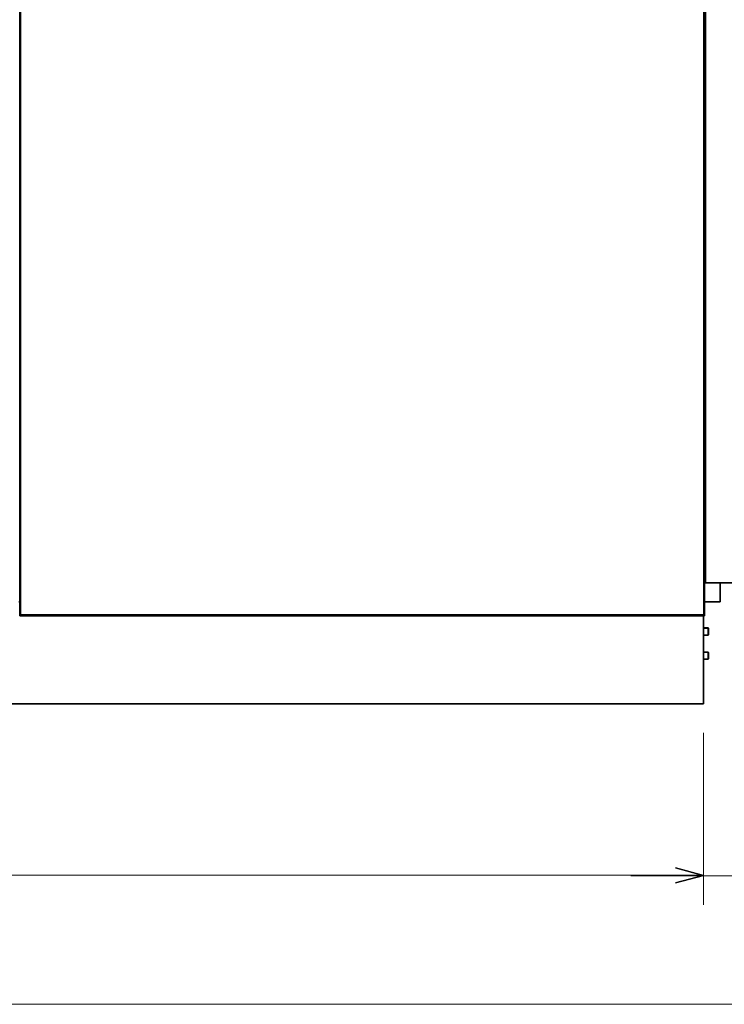
# Model space of a CAD drawing. Extents: x 0 to 420, y 0 to 297.
# Drawn here: x 240 to 288, y 143 to 210 of the extents above; entities that cross this region are included whole.
import ezdxf

# ---------------------------------------------------------------- set-up
doc = ezdxf.new("R2010")
doc.units = 0

msp = doc.modelspace()

# ---------------------------------------------------------------- linework, layer by layer
at = {"color": 7, "lineweight": 35}
for p, q in [((239.544, 264.509), (239.544, 169.279)), ((286.544, 169.279), (286.544, 219.589)), ((286.544, 171.539), (286.544, 219.539)), ((286.504, 169.279), (239.584, 169.279)), ((286.472, 163.239), (145.472, 163.239))]:
    msp.add_line(p, q, dxfattribs=at)
at = {"color": 7, "lineweight": 13}
for p, q in [((239.624, 264.509), (239.624, 169.359)), ((286.464, 169.359), (286.464, 264.509)), ((286.634, 171.539), (286.634, 219.539)), ((286.464, 169.359), (239.624, 169.359)), ((144.972, 151.479), (286.472, 151.479))]:
    msp.add_line(p, q, dxfattribs=at)
at = {"color": 7, "lineweight": 35, "ltscale": 0.00225}
msp.add_line((286.544, 171.539), (286.634, 171.539), dxfattribs=at)
at = {"color": 7, "lineweight": 35, "ltscale": 0.0955}
msp.add_line((290.454, 171.539), (286.634, 171.539), dxfattribs=at)
at = {"color": 7, "lineweight": 35, "ltscale": 0.0325}
msp.add_line((287.622, 171.539), (287.622, 170.239), dxfattribs=at)
at = {"color": 7, "lineweight": 35, "ltscale": 0.00125}
msp.add_line((239.544, 170.239), (239.494, 170.239), dxfattribs=at)
at = {"color": 7, "lineweight": 35, "ltscale": 0.026949}
msp.add_line((287.622, 170.239), (286.544, 170.239), dxfattribs=at)
at = {"color": 7, "lineweight": 35, "ltscale": 0.001}
for p, q in [((239.544, 169.279), (239.584, 169.279)), ((286.544, 169.279), (286.504, 169.279))]:
    msp.add_line(p, q, dxfattribs=at)
at = {"color": 7, "lineweight": 35, "ltscale": 0.151}
msp.add_line((286.472, 163.239), (286.472, 169.279), dxfattribs=at)
at = {"color": 7, "lineweight": 35, "ltscale": 0.008125}
for p, q in [((286.472, 168.441), (286.797, 168.441)), ((286.472, 167.941), (286.797, 167.941))]:
    msp.add_line(p, q, dxfattribs=at)
at = {"color": 7, "lineweight": 13, "ltscale": 0.008125}
for p, q in [((286.472, 168.407), (286.797, 168.407)), ((286.472, 167.975), (286.797, 167.975))]:
    msp.add_line(p, q, dxfattribs=at)
at = {"color": 7, "lineweight": 35, "ltscale": 0.00625}
for p, q in [((286.797, 168.191), (286.797, 168.441)), ((286.797, 167.941), (286.797, 168.191)), ((286.797, 166.539), (286.797, 166.789)), ((286.797, 166.289), (286.797, 166.539))]:
    msp.add_line(p, q, dxfattribs=at)
at = {"color": 7, "lineweight": 35, "ltscale": 0.000883668}
for p, q in [((286.822, 168.416), (286.797, 168.441)), ((286.822, 166.764), (286.797, 166.789))]:
    msp.add_line(p, q, dxfattribs=at)
at = {"color": 7, "lineweight": 35, "ltscale": 0.005625}
for p, q in [((286.822, 168.191), (286.822, 168.416)), ((286.822, 167.966), (286.822, 168.191)), ((286.822, 166.539), (286.822, 166.764)), ((286.822, 166.314), (286.822, 166.539))]:
    msp.add_line(p, q, dxfattribs=at)
at = {"color": 7, "lineweight": 35, "ltscale": 0.000883937}
for p, q in [((286.822, 167.966), (286.797, 167.941)), ((286.822, 166.314), (286.797, 166.289))]:
    msp.add_line(p, q, dxfattribs=at)
at = {"color": 7, "lineweight": 35, "ltscale": 0.008126}
for p, q in [((286.472, 166.789), (286.797, 166.789)), ((286.472, 166.289), (286.797, 166.289))]:
    msp.add_line(p, q, dxfattribs=at)
at = {"color": 7, "lineweight": 13, "ltscale": 0.008126}
for p, q in [((286.472, 166.755), (286.797, 166.755)), ((286.472, 166.323), (286.797, 166.323))]:
    msp.add_line(p, q, dxfattribs=at)
at = {"color": 7, "lineweight": 13, "ltscale": 0.294001}
msp.add_line((286.472, 161.239), (286.472, 149.479), dxfattribs=at)
at = {"color": 34, "lineweight": 13, "ltscale": 0.295135}
msp.add_line((286.472, 161.239), (286.472, 149.433), dxfattribs=at)
at = {"color": 34, "lineweight": 13, "ltscale": 0.383736}
msp.add_line((281.472, 151.433), (296.822, 151.433), dxfattribs=at)
at = {"color": 172, "lineweight": 13}
msp.add_line((137.29, 142.612), (290.544, 142.612), dxfattribs=at)
at = {"color": 7, "lineweight": 35}
for points in [[(239.624, 169.359), (239.618, 169.355), (239.611, 169.35), (239.605, 169.346), (239.598, 169.342), (239.592, 169.338), (239.586, 169.333), (239.58, 169.329), (239.575, 169.325), (239.57, 169.321), (239.565, 169.317), (239.561, 169.312), (239.557, 169.308), (239.554, 169.304), (239.551, 169.3), (239.549, 169.296), (239.547, 169.291), (239.545, 169.287), (239.545, 169.283), (239.544, 169.279)], [(239.624, 169.359), (239.621, 169.355), (239.618, 169.35), (239.614, 169.346), (239.611, 169.342), (239.608, 169.338), (239.605, 169.333), (239.602, 169.329), (239.6, 169.325), (239.597, 169.321), (239.595, 169.317), (239.593, 169.312), (239.591, 169.308), (239.589, 169.304), (239.588, 169.3), (239.586, 169.296), (239.585, 169.291), (239.585, 169.287), (239.584, 169.283), (239.584, 169.279)], [(239.584, 169.279), (239.586, 169.279), (239.588, 169.28), (239.591, 169.281), (239.593, 169.283), (239.595, 169.285), (239.597, 169.288), (239.599, 169.292), (239.601, 169.296), (239.603, 169.3), (239.605, 169.305), (239.607, 169.31), (239.61, 169.315), (239.612, 169.321), (239.614, 169.327), (239.616, 169.333), (239.618, 169.339), (239.62, 169.346), (239.622, 169.352), (239.624, 169.359)], [(239.601, 169.327), (239.603, 169.329), (239.605, 169.332), (239.608, 169.334), (239.61, 169.338), (239.612, 169.341), (239.615, 169.344), (239.617, 169.348), (239.62, 169.351), (239.622, 169.355), (239.624, 169.359)], [(286.464, 169.359), (286.467, 169.355), (286.469, 169.351), (286.471, 169.348), (286.474, 169.344), (286.476, 169.341), (286.478, 169.338), (286.481, 169.334), (286.483, 169.332), (286.486, 169.329), (286.488, 169.327)], [(286.464, 169.359), (286.466, 169.352), (286.468, 169.346), (286.471, 169.339), (286.473, 169.333), (286.475, 169.327), (286.477, 169.321), (286.479, 169.315), (286.481, 169.31), (286.483, 169.305), (286.485, 169.3), (286.487, 169.296), (286.49, 169.292), (286.492, 169.288), (286.494, 169.285), (286.496, 169.283), (286.498, 169.281), (286.5, 169.28), (286.502, 169.279), (286.504, 169.279)], [(286.464, 169.359), (286.468, 169.355), (286.471, 169.35), (286.474, 169.346), (286.477, 169.342), (286.48, 169.338), (286.483, 169.333), (286.486, 169.329), (286.489, 169.325), (286.491, 169.321), (286.494, 169.317), (286.496, 169.312), (286.498, 169.308), (286.499, 169.304), (286.501, 169.3), (286.502, 169.296), (286.503, 169.291), (286.504, 169.287), (286.504, 169.283), (286.504, 169.279)], [(286.464, 169.359), (286.471, 169.355), (286.477, 169.35), (286.484, 169.346), (286.49, 169.342), (286.496, 169.338), (286.502, 169.333), (286.508, 169.329), (286.513, 169.325), (286.518, 169.321), (286.523, 169.317), (286.527, 169.312), (286.531, 169.308), (286.535, 169.304), (286.538, 169.3), (286.54, 169.296), (286.542, 169.291), (286.543, 169.287), (286.544, 169.283), (286.544, 169.279)]]:
    msp.add_lwpolyline(points, dxfattribs=at)
at = {"color": 7, "lineweight": 13}
msp.add_lwpolyline([(284.54, 150.961), (286.472, 151.479), (284.54, 151.996)], dxfattribs=at)
at = {"color": 34, "lineweight": 13}
msp.add_lwpolyline([(284.54, 150.916), (286.472, 151.433), (284.54, 151.951)], dxfattribs=at)

doc.saveas('drawing.dxf')
